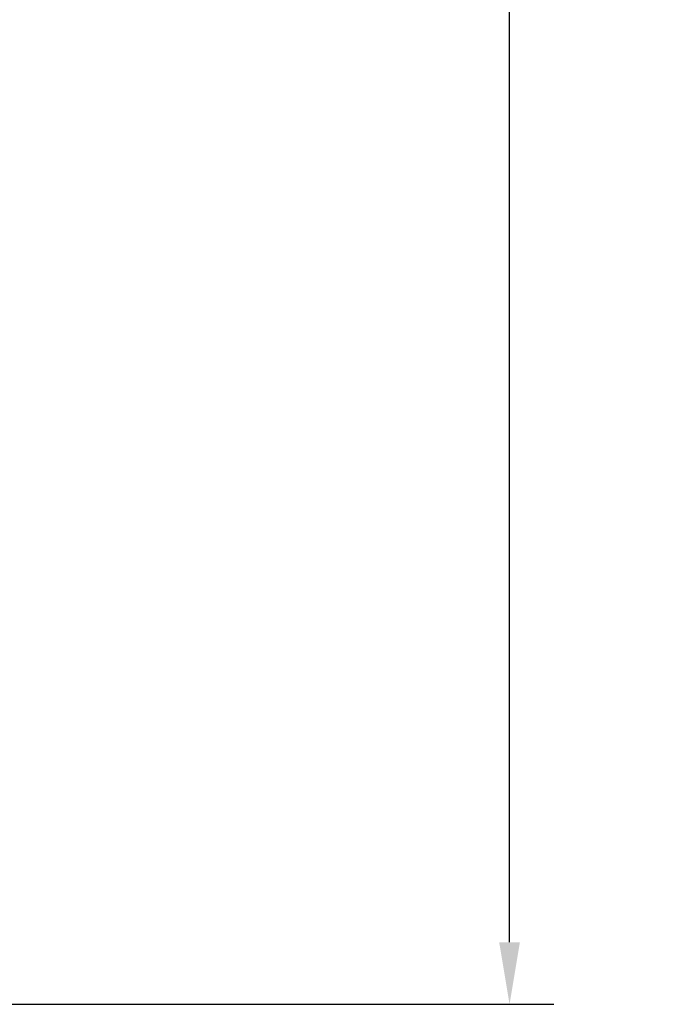
# Model space of a CAD drawing. Units: millimetres. Extents: x 164.7 to 230.1, y 98.1 to 162.3.
# Drawn here: x 200.5 to 207.8, y 106.8 to 117.9 of the extents above; entities that cross this region are included whole.
import ezdxf

# ---------------------------------------------------------------- set-up
doc = ezdxf.new("R2010")
doc.units = ezdxf.units.MM
doc.header["$PDSIZE"] = -1
doc.layers.add('COTAS', color=253, linetype='Continuous')
doc.styles.add('ARIAL', font='arial.ttf')
doc.dimstyles.new('RS__E1_10_', dxfattribs={"dimtxt": 1.5, "dimasz": 0.7, "dimexe": 0.5, "dimexo": 1, "dimgap": 1, "dimtad": 0, "dimtih": 1, "dimtoh": 1, "dimdec": 0, "dimlfac": 10, "dimdsep": 46, "dimtxsty": 'ARIAL', "dimcen": 0, "dimclrd": 256, "dimclre": 256, "dimclrt": 256, "dimadec": 0, "dimazin": 0, "dimtfac": 1, "dimtdec": 0, "dimtofl": 0, "dimtmove": 0, "dimatfit": 3, "dimfxl": 1, "dimarcsym": 0})

# ---------------------------------------------------------------- blocks, each defined once
blk = doc.blocks.new('*D23')
at = {"layer": 'COTAS', "lineweight": -2, "transparency": 16777216}
for p, q in [((199.275, 137.007), (206.56, 137.007)), ((206.06, 136.307), (206.06, 123.649)), ((206.06, 107.485), (206.06, 120.116)), ((199.275, 106.785), (206.56, 106.785))]:
    blk.add_line(p, q, dxfattribs=at)
at = {"layer": 'COTAS', "transparency": 16777216}
for points in [[(205.943, 136.307), (206.177, 136.307), (206.06, 137.007)], [(205.943, 107.485), (206.177, 107.485), (206.06, 106.785)]]:
    blk.add_solid(points, dxfattribs=at)
at = {"layer": 'Defpoints', "color": 0, "transparency": 16777216}
for p in [(198.275, 137.007), (206.06, 137.007), (198.275, 106.785)]:
    blk.add_point(p, dxfattribs=at)
at = {"layer": 'COTAS', "transparency": 16777216, "insert": (206.06, 121.883), "char_height": 1.5, "attachment_point": 5, "style": 'ARIAL'}
blk.add_mtext('302', dxfattribs=at)

msp = doc.modelspace()

# ---------------------------------------------------------------- dimensions: what is measured, and where the dimension line sits
at = {"layer": 'COTAS'}
dim = msp.add_linear_dim(base=(206.06, 137.007), p1=(198.275, 106.785), p2=(198.275, 137.007), angle=90, dimstyle='RS__E1_10_', dxfattribs=at)
dim.commit()
dim.dimension.update_dxf_attribs({"geometry": '*D23', "text_midpoint": (206.06, 121.883), "dimtype": 160})

doc.saveas('drawing.dxf')
